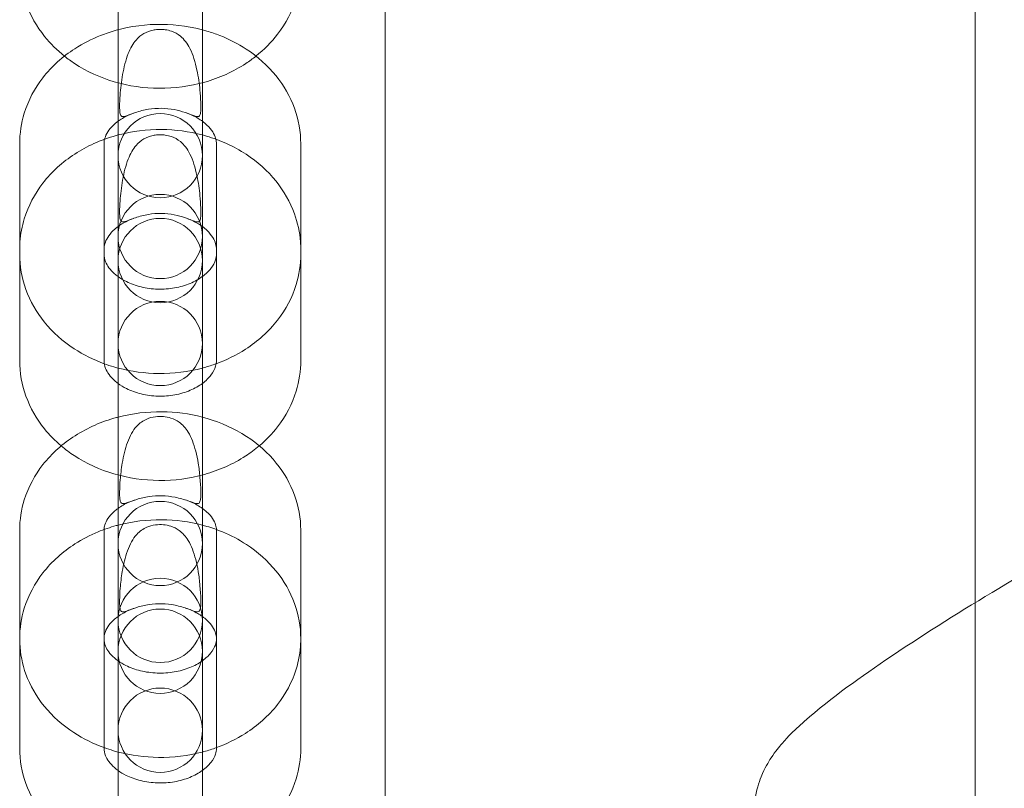
# Model space of a CAD drawing. Units: millimetres. Extents: x 16098 to 32198, y 7076 to 20176.
# Drawn here: x 24693 to 24763, y 15788 to 15843 of the extents above; entities that cross this region are included whole.
import ezdxf

# ---------------------------------------------------------------- set-up
doc = ezdxf.new("R2010")
doc.units = ezdxf.units.MM
doc.header["$MEASUREMENT"] = 0

msp = doc.modelspace()

# ---------------------------------------------------------------- linework, layer by layer
at = {"color": 0, "linetype": 'Continuous', "lineweight": 0}
for p, q in [((24760.777, 16611.049), (24760.777, 15801.249)), ((24718.777, 15498.168), (24718.777, 16589.673)), ((24699.777, 15836.79), (24699.777, 15844.799)), ((24705.777, 15836.79), (24705.777, 15844.799)), ((24699.777, 15827.31), (24699.777, 15836.79)), ((24705.777, 15836.79), (24705.777, 15827.31)), ((24692.777, 15833.914), (24692.777, 15826.39)), ((24698.777, 15833.914), (24698.777, 15826.39)), ((24706.777, 15826.39), (24706.777, 15833.914)), ((24712.777, 15826.39), (24712.777, 15833.914)), ((24699.777, 15824.641), (24699.777, 15827.31)), ((24705.777, 15827.31), (24705.777, 15824.641)), ((24692.777, 15826.39), (24692.777, 15818.48)), ((24698.777, 15826.39), (24698.777, 15826)), ((24698.777, 15826), (24698.777, 15818.936)), ((24706.777, 15826), (24706.777, 15826.39)), ((24706.777, 15818.936), (24706.777, 15826)), ((24712.777, 15818.48), (24712.777, 15826.39)), ((24699.777, 15817.68), (24699.777, 15824.641)), ((24705.777, 15817.68), (24705.777, 15824.641)), ((24698.777, 15818.936), (24698.777, 15818.48)), ((24706.777, 15818.48), (24706.777, 15818.936)), ((24699.777, 15816.977), (24699.777, 15817.68)), ((24705.777, 15817.68), (24705.777, 15816.977)), ((24699.777, 15809.067), (24699.777, 15816.977)), ((24705.777, 15809.067), (24705.777, 15816.977)), ((24699.777, 15799.98), (24699.777, 15809.067)), ((24705.777, 15809.067), (24705.777, 15799.98)), ((24692.777, 15806.407), (24692.777, 15798.654)), ((24698.777, 15806.407), (24698.777, 15799.088)), ((24706.777, 15799.088), (24706.777, 15806.407)), ((24712.777, 15798.654), (24712.777, 15806.407)), ((24760.777, 15801.249), (24760.777, 15734.044)), ((24699.777, 15797.401), (24699.777, 15799.98)), ((24705.777, 15799.98), (24705.777, 15797.401)), ((24692.777, 15798.654), (24692.777, 15790.873)), ((24698.777, 15799.088), (24698.777, 15798.654)), ((24698.777, 15798.654), (24698.777, 15791.344)), ((24706.777, 15798.654), (24706.777, 15799.088)), ((24706.777, 15791.344), (24706.777, 15798.654)), ((24712.777, 15790.873), (24712.777, 15798.654)), ((24699.777, 15789.648), (24699.777, 15797.401)), ((24705.777, 15789.648), (24705.777, 15797.401)), ((24698.777, 15791.344), (24698.777, 15790.873)), ((24706.777, 15790.873), (24706.777, 15791.344)), ((24699.777, 15787.467), (24699.777, 15789.648)), ((24705.777, 15789.648), (24705.777, 15787.467))]:
    msp.add_line(p, q, dxfattribs=at)
for centre, start, end in [((24702.777, 15833.067), 0, 180), ((24702.777, 15833.067), 180, 0), ((24702.777, 15827.31), 0, 180), ((24702.777, 15825.599), 0, 180), ((24702.777, 15827.31), 180, 0), ((24702.777, 15825.599), 180, 0), ((24702.777, 15819.694), 0, 180), ((24702.777, 15819.694), 180, 0), ((24702.777, 15805.454), 0, 180), ((24702.777, 15805.454), 180, 0), ((24702.777, 15799.98), 0, 180), ((24702.777, 15797.784), 0, 180), ((24702.777, 15799.98), 180, 0), ((24702.777, 15797.784), 180, 0), ((24702.777, 15792.159), 0, 180), ((24702.777, 15792.159), 180, 0)]:
    msp.add_arc(centre, 3, start, end, dxfattribs=at)
for points, knots in [([(24692.777, 15846.466), (24692.777, 15845.591), (24692.933, 15844.716), (24693.534, 15843.048), (24693.986, 15842.258), (24694.964, 15841.039), (24695.44, 15840.568), (24695.961, 15840.152)], [3.1415927, 3.1415927, 3.1415927, 3.1415927, 3.4224601, 3.4224601, 3.7125424, 3.7125424, 3.9283397, 3.9283397, 3.9283397, 3.9283397]), ([(24709.592, 15840.152), (24710.167, 15840.611), (24710.687, 15841.137), (24711.715, 15842.483), (24712.169, 15843.348), (24712.665, 15844.98), (24712.777, 15845.723), (24712.777, 15846.466)], [5.4964383, 5.4964383, 5.4964383, 5.4964383, 5.7343976, 5.7343976, 6.0447797, 6.0447797, 6.2831853, 6.2831853, 6.2831853, 6.2831853]), ([(24707.023, 15841.618), (24706.716, 15841.739), (24706.403, 15841.847), (24705.05, 15842.246), (24703.966, 15842.404), (24701.787, 15842.423), (24700.69, 15842.281), (24699.264, 15841.885), (24698.893, 15841.761), (24698.531, 15841.618)], [1.1049611, 1.1049611, 1.1049611, 1.1049611, 1.2117324, 1.2117324, 1.5596491, 1.5596491, 1.9105877, 1.9105877, 2.0366315, 2.0366315, 2.0366315, 2.0366315]), ([(24700.813, 15836.068), (24701.065, 15836.16), (24701.366, 15836.256), (24702.001, 15836.387), (24702.318, 15836.427), (24702.952, 15836.442), (24703.255, 15836.423), (24703.843, 15836.336), (24704.119, 15836.269), (24704.653, 15836.107), (24704.89, 15836.011), (24705.263, 15835.871), (24705.392, 15835.829), (24705.544, 15835.863), (24705.588, 15835.909), (24705.643, 15836.083), (24705.656, 15836.195), (24705.67, 15836.491), (24705.669, 15836.672), (24705.653, 15837.141), (24705.632, 15837.444), (24705.56, 15838.187), (24705.495, 15838.671), (24705.273, 15839.728), (24705.114, 15840.25), (24704.699, 15841.069), (24704.475, 15841.359), (24704.018, 15841.731), (24703.806, 15841.846), (24703.436, 15841.974), (24703.284, 15842.01), (24703.032, 15842.044), (24702.94, 15842.051), (24702.762, 15842.056), (24702.678, 15842.054), (24702.482, 15842.04), (24702.373, 15842.025), (24702.037, 15841.957), (24701.82, 15841.879), (24701.416, 15841.648), (24701.229, 15841.495), (24700.84, 15841.042), (24700.656, 15840.722), (24700.321, 15839.876), (24700.193, 15839.366), (24700.007, 15838.324), (24699.951, 15837.817), (24699.899, 15837.092), (24699.886, 15836.812), (24699.886, 15836.393), (24699.892, 15836.239), (24699.927, 15836.01), (24699.953, 15835.936), (24700.042, 15835.842), (24700.108, 15835.835), (24700.268, 15835.866), (24700.352, 15835.895), (24700.556, 15835.971), (24700.677, 15836.019), (24700.813, 15836.068)], [0, 0, 0, 0, 0.11239, 0.11239, 0.209683, 0.209683, 0.29998, 0.29998, 0.391754, 0.391754, 0.498676, 0.498676, 0.605442, 0.605442, 0.682446, 0.682446, 0.74938, 0.74938, 0.822118, 0.822118, 0.92465, 0.92465, 1.074084, 1.074084, 1.249208, 1.249208, 1.398927, 1.398927, 1.508889, 1.508889, 1.576837, 1.576837, 1.615234, 1.615234, 1.649355, 1.649355, 1.695174, 1.695174, 1.793418, 1.793418, 1.892775, 1.892775, 2.020638, 2.020638, 2.167839, 2.167839, 2.31043, 2.31043, 2.401571, 2.401571, 2.468061, 2.468061, 2.529372, 2.529372, 2.599579, 2.599579, 2.656006, 2.656006, 2.716683, 2.716683, 2.716683, 2.716683]), ([(24698.531, 15841.618), (24697.891, 15841.365), (24697.278, 15841.053), (24695.836, 15840.122), (24695.058, 15839.427), (24693.843, 15837.859), (24693.386, 15837.002), (24692.889, 15835.385), (24692.777, 15834.65), (24692.777, 15833.914)], [2.036632, 2.036632, 2.036632, 2.036632, 2.258862, 2.258862, 2.594791, 2.594791, 2.904814, 2.904814, 3.141593, 3.141593, 3.141593, 3.141593]), ([(24712.777, 15833.914), (24712.777, 15834.775), (24712.622, 15835.635), (24712.028, 15837.276), (24711.58, 15838.053), (24710.426, 15839.484), (24709.702, 15840.125), (24708.312, 15841.035), (24707.681, 15841.358), (24707.023, 15841.618)], [0, 0, 0, 0, 0.277226, 0.277226, 0.56455, 0.56455, 0.876179, 0.876179, 1.104961, 1.104961, 1.104961, 1.104961]), ([(24695.961, 15840.152), (24696.194, 15839.966), (24696.436, 15839.791), (24697.549, 15839.059), (24698.504, 15838.625), (24700.538, 15838.023), (24701.622, 15837.866), (24703.801, 15837.853), (24704.896, 15838), (24706.983, 15838.594), (24707.975, 15839.039), (24709.119, 15839.792), (24709.36, 15839.967), (24709.592, 15840.152)], [3.92834, 3.92834, 3.92834, 3.92834, 4.024739, 4.024739, 4.358891, 4.358891, 4.704908, 4.704908, 5.054014, 5.054014, 5.400257, 5.400257, 5.496438, 5.496438, 5.496438, 5.496438]), ([(24700.922, 15836.107), (24700.613, 15835.999), (24700.33, 15835.866), (24699.974, 15835.654), (24699.872, 15835.586), (24699.777, 15835.517)], [1.9891275, 1.9891275, 1.9891275, 1.9891275, 2.2196206, 2.2196206, 2.320913, 2.320913, 2.320913, 2.320913]), ([(24705.777, 15835.517), (24705.682, 15835.586), (24705.58, 15835.654), (24705.223, 15835.866), (24704.94, 15835.999), (24704.631, 15836.107)], [0.8206796, 0.8206796, 0.8206796, 0.8206796, 0.9219721, 0.9219721, 1.1524651, 1.1524651, 1.1524651, 1.1524651]), ([(24699.777, 15835.517), (24699.656, 15835.428), (24699.547, 15835.337), (24699.277, 15835.081), (24699.143, 15834.915), (24698.944, 15834.6), (24698.878, 15834.451), (24698.829, 15834.286), (24698.822, 15834.261), (24698.816, 15834.236)], [2.320913, 2.320913, 2.320913, 2.320913, 2.4501136, 2.4501136, 2.6806066, 2.6806066, 2.9110996, 2.9110996, 2.953617, 2.953617, 2.953617, 2.953617]), ([(24705.777, 15834.538), (24704.832, 15834.789), (24703.851, 15834.919), (24701.826, 15834.935), (24700.781, 15834.805), (24699.777, 15834.538)], [1.2466563, 1.2466563, 1.2466563, 1.2466563, 1.5609508, 1.5609508, 1.8949364, 1.8949364, 1.8949364, 1.8949364]), ([(24706.738, 15834.236), (24706.732, 15834.261), (24706.725, 15834.286), (24706.676, 15834.451), (24706.61, 15834.6), (24706.411, 15834.915), (24706.277, 15835.081), (24706.007, 15835.337), (24705.898, 15835.428), (24705.777, 15835.517)], [0.1879756, 0.1879756, 0.1879756, 0.1879756, 0.230493, 0.230493, 0.460986, 0.460986, 0.6914791, 0.6914791, 0.8206796, 0.8206796, 0.8206796, 0.8206796]), ([(24699.777, 15834.538), (24699.728, 15834.525), (24699.679, 15834.512), (24699.091, 15834.347), (24698.564, 15834.156), (24698.057, 15833.926)], [1.8949364, 1.8949364, 1.8949364, 1.8949364, 1.9112568, 1.9112568, 2.0912499, 2.0912499, 2.0912499, 2.0912499]), ([(24700.813, 15828.578), (24701.065, 15828.672), (24701.366, 15828.77), (24702.001, 15828.903), (24702.318, 15828.943), (24702.952, 15828.959), (24703.255, 15828.939), (24703.843, 15828.851), (24704.119, 15828.783), (24704.653, 15828.617), (24704.89, 15828.519), (24705.263, 15828.374), (24705.392, 15828.33), (24705.544, 15828.359), (24705.588, 15828.403), (24705.643, 15828.574), (24705.656, 15828.685), (24705.67, 15828.978), (24705.669, 15829.158), (24705.653, 15829.625), (24705.632, 15829.928), (24705.56, 15830.669), (24705.495, 15831.154), (24705.273, 15832.213), (24705.114, 15832.737), (24704.699, 15833.56), (24704.475, 15833.853), (24704.018, 15834.228), (24703.806, 15834.344), (24703.436, 15834.474), (24703.284, 15834.51), (24703.032, 15834.544), (24702.94, 15834.552), (24702.762, 15834.557), (24702.678, 15834.555), (24702.482, 15834.541), (24702.373, 15834.526), (24702.037, 15834.457), (24701.82, 15834.377), (24701.416, 15834.144), (24701.229, 15833.989), (24700.84, 15833.533), (24700.656, 15833.211), (24700.321, 15832.361), (24700.193, 15831.85), (24700.007, 15830.806), (24699.951, 15830.3), (24699.899, 15829.576), (24699.886, 15829.297), (24699.886, 15828.881), (24699.892, 15828.728), (24699.927, 15828.502), (24699.953, 15828.429), (24700.042, 15828.34), (24700.108, 15828.334), (24700.268, 15828.368), (24700.352, 15828.399), (24700.556, 15828.477), (24700.677, 15828.527), (24700.813, 15828.578)], [0, 0, 0, 0, 0.11239, 0.11239, 0.209683, 0.209683, 0.29998, 0.29998, 0.391754, 0.391754, 0.498676, 0.498676, 0.605442, 0.605442, 0.682446, 0.682446, 0.74938, 0.74938, 0.822118, 0.822118, 0.92465, 0.92465, 1.074084, 1.074084, 1.249208, 1.249208, 1.398927, 1.398927, 1.508889, 1.508889, 1.576837, 1.576837, 1.615234, 1.615234, 1.649355, 1.649355, 1.695174, 1.695174, 1.793418, 1.793418, 1.892775, 1.892775, 2.020638, 2.020638, 2.167839, 2.167839, 2.31043, 2.31043, 2.401571, 2.401571, 2.468061, 2.468061, 2.529372, 2.529372, 2.599579, 2.599579, 2.656006, 2.656006, 2.716683, 2.716683, 2.716683, 2.716683]), ([(24707.496, 15833.926), (24707.036, 15834.135), (24706.56, 15834.311), (24705.975, 15834.484), (24705.876, 15834.512), (24705.777, 15834.538)], [1.0503427, 1.0503427, 1.0503427, 1.0503427, 1.2136966, 1.2136966, 1.2466563, 1.2466563, 1.2466563, 1.2466563]), ([(24698.057, 15833.926), (24697.585, 15833.712), (24697.129, 15833.464), (24695.83, 15832.619), (24695.054, 15831.921), (24693.841, 15830.348), (24693.385, 15829.489), (24692.942, 15828.039), (24692.838, 15827.489), (24692.797, 15826.933)], [2.0912499, 2.0912499, 2.0912499, 2.0912499, 2.2588233, 2.2588233, 2.5941125, 2.5941125, 2.9042516, 2.9042516, 3.0833115, 3.0833115, 3.0833115, 3.0833115]), ([(24712.757, 15826.933), (24712.706, 15827.616), (24712.56, 15828.291), (24712.025, 15829.772), (24711.575, 15830.553), (24710.418, 15831.991), (24709.693, 15832.635), (24708.447, 15833.452), (24707.98, 15833.707), (24707.496, 15833.926)], [0.0582812, 0.0582812, 0.0582812, 0.0582812, 0.2785116, 0.2785116, 0.5668105, 0.5668105, 0.8786396, 0.8786396, 1.0503427, 1.0503427, 1.0503427, 1.0503427]), ([(24699.777, 15828.02), (24699.651, 15827.927), (24699.537, 15827.83), (24699.269, 15827.569), (24699.138, 15827.403), (24698.943, 15827.087), (24698.878, 15826.937), (24698.795, 15826.655), (24698.777, 15826.522), (24698.777, 15826.39)], [2.3237163, 2.3237163, 2.3237163, 2.3237163, 2.4590268, 2.4590268, 2.6865487, 2.6865487, 2.9140707, 2.9140707, 3.1415927, 3.1415927, 3.1415927, 3.1415927]), ([(24700.869, 15828.598), (24700.568, 15828.488), (24700.293, 15828.354), (24699.955, 15828.146), (24699.863, 15828.084), (24699.777, 15828.02)], [2.0039829, 2.0039829, 2.0039829, 2.0039829, 2.2315048, 2.2315048, 2.3237163, 2.3237163, 2.3237163, 2.3237163]), ([(24705.777, 15828.02), (24705.691, 15828.084), (24705.599, 15828.146), (24705.261, 15828.354), (24704.985, 15828.488), (24704.684, 15828.598)], [0.8178763, 0.8178763, 0.8178763, 0.8178763, 0.9100878, 0.9100878, 1.1376098, 1.1376098, 1.1376098, 1.1376098]), ([(24706.777, 15826.39), (24706.777, 15826.522), (24706.759, 15826.655), (24706.676, 15826.937), (24706.611, 15827.087), (24706.415, 15827.403), (24706.285, 15827.569), (24706.016, 15827.83), (24705.903, 15827.927), (24705.777, 15828.02)], [0, 0, 0, 0, 0.227522, 0.227522, 0.4550439, 0.4550439, 0.6825659, 0.6825659, 0.8178763, 0.8178763, 0.8178763, 0.8178763]), ([(24692.777, 15826.058), (24692.777, 15825.197), (24692.931, 15824.337), (24693.526, 15822.696), (24693.974, 15821.92), (24695.128, 15820.488), (24695.852, 15819.848), (24697.32, 15818.886), (24698.041, 15818.529), (24698.795, 15818.254)], [3.141593, 3.141593, 3.141593, 3.141593, 3.418819, 3.418819, 3.706143, 3.706143, 4.017772, 4.017772, 4.277069, 4.277069, 4.277069, 4.277069]), ([(24698.777, 15826.058), (24698.777, 15825.882), (24698.809, 15825.704), (24699, 15825.244), (24699.201, 15824.945), (24699.607, 15824.586), (24699.689, 15824.52), (24699.777, 15824.455)], [3.1415927, 3.1415927, 3.1415927, 3.1415927, 3.4557519, 3.4557519, 3.8682735, 3.8682735, 3.9622723, 3.9622723, 3.9622723, 3.9622723]), ([(24705.777, 15824.455), (24706.029, 15824.64), (24706.229, 15824.837), (24706.548, 15825.245), (24706.652, 15825.452), (24706.757, 15825.786), (24706.777, 15825.922), (24706.777, 15826.058)], [5.4625057, 5.4625057, 5.4625057, 5.4625057, 5.7323134, 5.7323134, 6.0411177, 6.0411177, 6.2831853, 6.2831853, 6.2831853, 6.2831853]), ([(24706.758, 15818.254), (24707.493, 15818.522), (24708.197, 15818.868), (24709.717, 15819.85), (24710.496, 15820.546), (24711.711, 15822.114), (24712.168, 15822.97), (24712.664, 15824.588), (24712.777, 15825.323), (24712.777, 15826.058)], [5.147709, 5.147709, 5.147709, 5.147709, 5.400455, 5.400455, 5.736384, 5.736384, 6.046406, 6.046406, 6.283185, 6.283185, 6.283185, 6.283185]), ([(24699.777, 15824.455), (24699.95, 15824.328), (24700.148, 15824.207), (24700.679, 15823.943), (24701.033, 15823.813), (24701.79, 15823.628), (24702.192, 15823.574), (24703.003, 15823.549), (24703.412, 15823.579), (24704.192, 15823.719), (24704.563, 15823.828), (24705.23, 15824.105), (24705.526, 15824.273), (24705.774, 15824.453), (24705.775, 15824.454), (24705.777, 15824.455)], [3.962272, 3.962272, 3.962272, 3.962272, 4.147595, 4.147595, 4.411599, 4.411599, 4.673685, 4.673685, 4.936072, 4.936072, 5.198229, 5.198229, 5.461048, 5.461048, 5.462506, 5.462506, 5.462506, 5.462506]), ([(24692.777, 15818.48), (24692.777, 15817.614), (24692.932, 15816.749), (24693.529, 15815.099), (24693.978, 15814.318), (24694.892, 15813.182), (24695.293, 15812.774), (24695.729, 15812.406)], [3.1415927, 3.1415927, 3.1415927, 3.1415927, 3.4201042, 3.4201042, 3.7084032, 3.7084032, 3.8937785, 3.8937785, 3.8937785, 3.8937785]), ([(24698.777, 15818.48), (24698.777, 15818.298), (24698.811, 15818.113), (24699.004, 15817.641), (24699.208, 15817.337), (24699.613, 15816.977), (24699.692, 15816.913), (24699.777, 15816.85)], [3.1415927, 3.1415927, 3.1415927, 3.1415927, 3.4557519, 3.4557519, 3.868535, 3.868535, 3.959469, 3.959469, 3.959469, 3.959469]), ([(24698.795, 15818.254), (24699.017, 15818.173), (24699.242, 15818.099), (24699.571, 15818.002), (24699.674, 15817.973), (24699.777, 15817.946)], [4.2770693, 4.2770693, 4.2770693, 4.2770693, 4.353325, 4.353325, 4.3877061, 4.3877061, 4.3877061, 4.3877061]), ([(24705.777, 15816.85), (24705.778, 15816.851), (24705.779, 15816.852), (24706.035, 15817.042), (24706.235, 15817.243), (24706.555, 15817.661), (24706.658, 15817.874), (24706.758, 15818.212), (24706.777, 15818.346), (24706.777, 15818.48)], [5.465309, 5.465309, 5.465309, 5.465309, 5.4665931, 5.4665931, 5.7397656, 5.7397656, 6.0525482, 6.0525482, 6.2831853, 6.2831853, 6.2831853, 6.2831853]), ([(24705.777, 15817.946), (24705.822, 15817.958), (24705.867, 15817.97), (24706.198, 15818.062), (24706.48, 15818.152), (24706.758, 15818.254)], [5.0370719, 5.0370719, 5.0370719, 5.0370719, 5.0521804, 5.0521804, 5.1477087, 5.1477087, 5.1477087, 5.1477087]), ([(24709.825, 15812.406), (24710.306, 15812.813), (24710.745, 15813.268), (24711.712, 15814.523), (24712.168, 15815.382), (24712.665, 15817.005), (24712.777, 15817.742), (24712.777, 15818.48)], [5.5309994, 5.5309994, 5.5309994, 5.5309994, 5.7357051, 5.7357051, 6.0458442, 6.0458442, 6.2831853, 6.2831853, 6.2831853, 6.2831853]), ([(24699.777, 15817.946), (24700.718, 15817.697), (24701.695, 15817.568), (24703.72, 15817.55), (24704.769, 15817.679), (24705.777, 15817.946)], [4.3877061, 4.3877061, 4.3877061, 4.3877061, 4.7012418, 4.7012418, 5.0370719, 5.0370719, 5.0370719, 5.0370719]), ([(24699.777, 15816.85), (24699.954, 15816.719), (24700.157, 15816.594), (24700.695, 15816.325), (24701.05, 15816.195), (24701.808, 15816.011), (24702.21, 15815.957), (24703.02, 15815.934), (24703.427, 15815.966), (24704.205, 15816.108), (24704.575, 15816.219), (24705.238, 15816.5), (24705.532, 15816.669), (24705.777, 15816.85)], [3.959469, 3.959469, 3.959469, 3.959469, 4.149613, 4.149613, 4.414634, 4.414634, 4.677322, 4.677322, 4.940141, 4.940141, 5.202822, 5.202822, 5.465309, 5.465309, 5.465309, 5.465309]), ([(24705.777, 15814.451), (24704.843, 15814.695), (24703.875, 15814.823), (24701.849, 15814.845), (24700.793, 15814.717), (24699.777, 15814.451)], [1.2450649, 1.2450649, 1.2450649, 1.2450649, 1.5570913, 1.5570913, 1.8965277, 1.8965277, 1.8965277, 1.8965277]), ([(24699.777, 15814.451), (24699.739, 15814.441), (24699.701, 15814.431), (24698.62, 15814.136), (24697.622, 15813.705), (24695.849, 15812.574), (24695.066, 15811.884), (24693.847, 15810.326), (24693.388, 15809.476), (24692.889, 15807.867), (24692.777, 15807.137), (24692.777, 15806.407)], [1.896528, 1.896528, 1.896528, 1.896528, 1.909217, 1.909217, 2.258841, 2.258841, 2.596041, 2.596041, 2.90587, 2.90587, 3.141593, 3.141593, 3.141593, 3.141593]), ([(24705.607, 15810.181), (24705.641, 15809.822), (24705.66, 15809.484), (24705.669, 15809.05), (24705.668, 15808.913), (24705.657, 15808.678), (24705.646, 15808.581), (24705.604, 15808.399), (24705.567, 15808.338), (24705.452, 15808.282), (24705.375, 15808.288), (24705.144, 15808.348), (24704.97, 15808.417), (24704.488, 15808.585), (24704.18, 15808.68), (24703.537, 15808.806), (24703.22, 15808.843), (24702.584, 15808.857), (24702.278, 15808.836), (24701.67, 15808.747), (24701.378, 15808.676), (24700.803, 15808.501), (24700.554, 15808.4), (24700.229, 15808.296), (24700.129, 15808.277), (24699.999, 15808.326), (24699.96, 15808.379), (24699.912, 15808.547), (24699.9, 15808.641), (24699.886, 15808.868), (24699.885, 15808.997), (24699.89, 15809.399), (24699.906, 15809.697), (24699.96, 15810.362), (24700.006, 15810.763), (24700.16, 15811.689), (24700.277, 15812.189), (24700.617, 15813.126), (24700.833, 15813.511), (24701.316, 15814.035), (24701.558, 15814.202), (24702.01, 15814.393), (24702.214, 15814.448), (24702.622, 15814.5), (24702.81, 15814.505), (24703.189, 15814.473), (24703.369, 15814.438), (24703.746, 15814.319), (24703.942, 15814.224), (24704.368, 15813.919), (24704.582, 15813.684), (24704.994, 15813.005), (24705.165, 15812.553), (24705.372, 15811.752), (24705.432, 15811.461), (24705.535, 15810.841), (24705.576, 15810.507), (24705.607, 15810.181)], [0, 0, 0, 0, 0.108823, 0.108823, 0.164403, 0.164403, 0.217052, 0.217052, 0.289575, 0.289575, 0.364316, 0.364316, 0.465404, 0.465404, 0.580699, 0.580699, 0.678845, 0.678845, 0.77137, 0.77137, 0.871426, 0.871426, 0.995292, 0.995292, 1.089354, 1.089354, 1.165967, 1.165967, 1.224375, 1.224375, 1.281979, 1.281979, 1.390426, 1.390426, 1.522986, 1.522986, 1.688883, 1.688883, 1.867821, 1.867821, 2.011215, 2.011215, 2.110817, 2.110817, 2.193983, 2.193983, 2.277829, 2.277829, 2.382116, 2.382116, 2.522578, 2.522578, 2.691311, 2.691311, 2.781632, 2.781632, 2.88055, 2.88055, 2.88055, 2.88055]), ([(24712.777, 15806.407), (24712.777, 15807.258), (24712.623, 15808.108), (24712.033, 15809.731), (24711.588, 15810.499), (24710.441, 15811.917), (24709.72, 15812.552), (24708.059, 15813.635), (24707.106, 15814.065), (24705.999, 15814.391), (24705.888, 15814.422), (24705.777, 15814.451)], [0, 0, 0, 0, 0.274725, 0.274725, 0.560146, 0.560146, 0.871385, 0.871385, 1.207909, 1.207909, 1.245065, 1.245065, 1.245065, 1.245065]), ([(24745.38, 15783.94), (24745.145, 15784.655), (24745.085, 15785.149), (24744.988, 15786.292), (24745.033, 15786.715), (24745.203, 15787.915), (24745.382, 15788.43), (24745.81, 15789.508), (24746.047, 15789.882), (24746.57, 15790.689), (24746.81, 15790.97), (24747.495, 15791.761), (24747.851, 15792.094), (24750.239, 15794.291), (24752.23, 15795.665), (24756.852, 15798.82), (24759.374, 15800.413), (24764.563, 15803.525), (24767.212, 15805.028), (24772.483, 15807.844), (24775.156, 15809.189), (24778.774, 15810.799), (24779.776, 15811.222), (24781.31, 15811.799), (24781.592, 15811.911), (24782.675, 15812.244), (24782.977, 15812.351), (24784.341, 15812.57), (24785.407, 15812.604), (24786.677, 15812.363), (24787.108, 15812.257), (24787.976, 15811.918), (24788.371, 15811.731), (24789.348, 15811.126), (24789.951, 15810.642), (24790.482, 15810.014)], [3.156983, 3.156983, 3.156983, 3.156983, 3.162264, 3.162264, 3.172094, 3.172094, 3.188596, 3.188596, 3.216389, 3.216389, 3.26259, 3.26259, 3.363847, 3.363847, 3.924616, 3.924616, 4.545974, 4.545974, 5.167331, 5.167331, 5.788688, 5.788688, 6.026229, 6.026229, 6.144999, 6.144999, 6.185878, 6.185878, 6.223821, 6.223821, 6.23913, 6.23913, 6.249747, 6.249747, 6.26377, 6.26377, 6.26377, 6.26377]), ([(24695.729, 15812.406), (24696.026, 15812.155), (24696.339, 15811.922), (24697.528, 15811.143), (24698.482, 15810.71), (24700.516, 15810.11), (24701.6, 15809.952), (24703.779, 15809.935), (24704.875, 15810.079), (24706.964, 15810.664), (24707.959, 15811.104), (24709.195, 15811.907), (24709.518, 15812.147), (24709.825, 15812.406)], [3.893779, 3.893779, 3.893779, 3.893779, 4.020232, 4.020232, 4.355289, 4.355289, 4.702543, 4.702543, 5.052849, 5.052849, 5.400416, 5.400416, 5.530999, 5.530999, 5.530999, 5.530999]), ([(24701.032, 15808.57), (24700.707, 15808.467), (24700.408, 15808.337), (24700.013, 15808.116), (24699.89, 15808.037), (24699.777, 15807.957)], [1.9593657, 1.9593657, 1.9593657, 1.9593657, 2.1958111, 2.1958111, 2.3155065, 2.3155065, 2.3155065, 2.3155065]), ([(24705.777, 15807.957), (24705.664, 15808.037), (24705.541, 15808.116), (24705.146, 15808.337), (24704.846, 15808.467), (24704.521, 15808.57)], [0.8260862, 0.8260862, 0.8260862, 0.8260862, 0.9457816, 0.9457816, 1.182227, 1.182227, 1.182227, 1.182227]), ([(24699.777, 15807.957), (24699.667, 15807.878), (24699.566, 15807.797), (24699.293, 15807.55), (24699.153, 15807.384), (24698.945, 15807.069), (24698.878, 15806.923), (24698.799, 15806.668), (24698.781, 15806.557), (24698.777, 15806.448)], [2.3155065, 2.3155065, 2.3155065, 2.3155065, 2.4322565, 2.4322565, 2.6687019, 2.6687019, 2.9051473, 2.9051473, 3.1154193, 3.1154193, 3.1154193, 3.1154193]), ([(24706.776, 15806.448), (24706.772, 15806.557), (24706.754, 15806.668), (24706.675, 15806.923), (24706.608, 15807.069), (24706.401, 15807.384), (24706.26, 15807.55), (24705.987, 15807.797), (24705.887, 15807.878), (24705.777, 15807.957)], [0.0261733, 0.0261733, 0.0261733, 0.0261733, 0.2364454, 0.2364454, 0.4728908, 0.4728908, 0.7093362, 0.7093362, 0.8260862, 0.8260862, 0.8260862, 0.8260862]), ([(24705.777, 15806.761), (24704.839, 15807.008), (24703.866, 15807.136), (24701.841, 15807.156), (24700.788, 15807.027), (24699.777, 15806.761)], [1.2456238, 1.2456238, 1.2456238, 1.2456238, 1.5584619, 1.5584619, 1.8959689, 1.8959689, 1.8959689, 1.8959689]), ([(24698.354, 15806.283), (24697.781, 15806.046), (24697.23, 15805.76), (24695.842, 15804.869), (24695.062, 15804.177), (24693.845, 15802.613), (24693.387, 15801.76), (24692.889, 15800.146), (24692.777, 15799.414), (24692.777, 15798.681)], [2.057885, 2.057885, 2.057885, 2.057885, 2.258868, 2.258868, 2.595385, 2.595385, 2.905312, 2.905312, 3.141593, 3.141593, 3.141593, 3.141593]), ([(24699.777, 15806.761), (24699.735, 15806.75), (24699.693, 15806.739), (24699.209, 15806.605), (24698.776, 15806.457), (24698.354, 15806.283)], [1.8959689, 1.8959689, 1.8959689, 1.8959689, 1.9099605, 1.9099605, 2.0578846, 2.0578846, 2.0578846, 2.0578846]), ([(24705.607, 15802.462), (24705.641, 15802.104), (24705.66, 15801.767), (24705.669, 15801.335), (24705.668, 15801.198), (24705.657, 15800.965), (24705.646, 15800.87), (24705.604, 15800.691), (24705.567, 15800.632), (24705.452, 15800.579), (24705.375, 15800.587), (24705.144, 15800.651), (24704.97, 15800.723), (24704.488, 15800.895), (24704.18, 15800.992), (24703.537, 15801.12), (24703.22, 15801.158), (24702.584, 15801.172), (24702.278, 15801.151), (24701.67, 15801.06), (24701.378, 15800.987), (24700.803, 15800.809), (24700.554, 15800.705), (24700.229, 15800.596), (24700.129, 15800.575), (24699.999, 15800.62), (24699.96, 15800.671), (24699.912, 15800.836), (24699.9, 15800.929), (24699.886, 15801.154), (24699.885, 15801.282), (24699.89, 15801.682), (24699.906, 15801.98), (24699.96, 15802.643), (24700.006, 15803.044), (24700.16, 15803.971), (24700.277, 15804.473), (24700.617, 15805.414), (24700.833, 15805.801), (24701.316, 15806.33), (24701.558, 15806.498), (24702.01, 15806.691), (24702.214, 15806.747), (24702.622, 15806.8), (24702.81, 15806.805), (24703.189, 15806.773), (24703.369, 15806.737), (24703.746, 15806.616), (24703.942, 15806.52), (24704.368, 15806.212), (24704.582, 15805.975), (24704.994, 15805.292), (24705.165, 15804.838), (24705.372, 15804.035), (24705.432, 15803.743), (24705.535, 15803.122), (24705.576, 15802.788), (24705.607, 15802.462)], [0, 0, 0, 0, 0.108823, 0.108823, 0.164403, 0.164403, 0.217052, 0.217052, 0.289575, 0.289575, 0.364316, 0.364316, 0.465404, 0.465404, 0.580699, 0.580699, 0.678845, 0.678845, 0.77137, 0.77137, 0.871426, 0.871426, 0.995292, 0.995292, 1.089354, 1.089354, 1.165967, 1.165967, 1.224375, 1.224375, 1.281979, 1.281979, 1.390426, 1.390426, 1.522986, 1.522986, 1.688883, 1.688883, 1.867821, 1.867821, 2.011215, 2.011215, 2.110817, 2.110817, 2.193983, 2.193983, 2.277829, 2.277829, 2.382116, 2.382116, 2.522578, 2.522578, 2.691311, 2.691311, 2.781632, 2.781632, 2.88055, 2.88055, 2.88055, 2.88055]), ([(24707.2, 15806.283), (24706.84, 15806.432), (24706.471, 15806.561), (24705.99, 15806.703), (24705.884, 15806.733), (24705.777, 15806.761)], [1.083708, 1.083708, 1.083708, 1.083708, 1.2099519, 1.2099519, 1.2456238, 1.2456238, 1.2456238, 1.2456238]), ([(24712.777, 15798.681), (24712.777, 15799.537), (24712.623, 15800.392), (24712.03, 15802.025), (24711.584, 15802.797), (24710.433, 15804.223), (24709.71, 15804.861), (24708.372, 15805.735), (24707.798, 15806.036), (24707.2, 15806.283)], [0, 0, 0, 0, 0.276062, 0.276062, 0.5625, 0.5625, 0.873947, 0.873947, 1.083708, 1.083708, 1.083708, 1.083708]), ([(24700.972, 15800.86), (24700.656, 15800.754), (24700.365, 15800.622), (24699.992, 15800.406), (24699.88, 15800.333), (24699.777, 15800.259)], [1.9754122, 1.9754122, 1.9754122, 1.9754122, 2.2086483, 2.2086483, 2.3183867, 2.3183867, 2.3183867, 2.3183867]), ([(24705.777, 15800.259), (24705.674, 15800.333), (24705.562, 15800.406), (24705.188, 15800.622), (24704.898, 15800.754), (24704.581, 15800.86)], [0.8232059, 0.8232059, 0.8232059, 0.8232059, 0.9329443, 0.9329443, 1.1661804, 1.1661804, 1.1661804, 1.1661804]), ([(24699.777, 15800.259), (24699.661, 15800.175), (24699.556, 15800.088), (24699.284, 15799.836), (24699.147, 15799.67), (24698.944, 15799.356), (24698.878, 15799.208), (24698.795, 15798.934), (24698.777, 15798.807), (24698.777, 15798.681)], [2.3183867, 2.3183867, 2.3183867, 2.3183867, 2.4418844, 2.4418844, 2.6751205, 2.6751205, 2.9083566, 2.9083566, 3.1415927, 3.1415927, 3.1415927, 3.1415927]), ([(24706.777, 15798.681), (24706.777, 15798.807), (24706.759, 15798.934), (24706.675, 15799.208), (24706.609, 15799.356), (24706.406, 15799.67), (24706.269, 15799.836), (24705.998, 15800.088), (24705.893, 15800.175), (24705.777, 15800.259)], [0, 0, 0, 0, 0.2332361, 0.2332361, 0.4664722, 0.4664722, 0.6997083, 0.6997083, 0.8232059, 0.8232059, 0.8232059, 0.8232059]), ([(24698.777, 15798.654), (24698.777, 15798.491), (24698.807, 15798.325), (24698.99, 15797.889), (24699.186, 15797.598), (24699.594, 15797.241), (24699.682, 15797.172), (24699.777, 15797.104)], [3.1415927, 3.1415927, 3.1415927, 3.1415927, 3.4557519, 3.4557519, 3.867051, 3.867051, 3.9676788, 3.9676788, 3.9676788, 3.9676788]), ([(24705.777, 15797.104), (24706.023, 15797.28), (24706.219, 15797.467), (24706.536, 15797.854), (24706.64, 15798.05), (24706.755, 15798.379), (24706.777, 15798.517), (24706.777, 15798.654)], [5.4570991, 5.4570991, 5.4570991, 5.4570991, 5.7178707, 5.7178707, 6.0190641, 6.0190641, 6.2831853, 6.2831853, 6.2831853, 6.2831853]), ([(24692.783, 15798.352), (24692.815, 15797.602), (24692.965, 15796.858), (24693.52, 15795.33), (24693.965, 15794.562), (24695.113, 15793.144), (24695.834, 15792.509), (24697.299, 15791.552), (24698.022, 15791.196), (24698.777, 15790.922)], [3.174101, 3.174101, 3.174101, 3.174101, 3.416318, 3.416318, 3.701739, 3.701739, 4.012977, 4.012977, 4.273563, 4.273563, 4.273563, 4.273563]), ([(24706.777, 15790.922), (24707.499, 15791.184), (24708.191, 15791.521), (24709.705, 15792.486), (24710.487, 15793.176), (24711.707, 15794.734), (24712.166, 15795.585), (24712.634, 15797.098), (24712.744, 15797.723), (24712.77, 15798.352)], [5.151215, 5.151215, 5.151215, 5.151215, 5.400434, 5.400434, 5.737633, 5.737633, 6.047462, 6.047462, 6.250677, 6.250677, 6.250677, 6.250677]), ([(24699.777, 15797.104), (24699.942, 15796.986), (24700.13, 15796.873), (24700.646, 15796.617), (24700.998, 15796.487), (24701.753, 15796.301), (24702.155, 15796.245), (24702.968, 15796.216), (24703.378, 15796.243), (24704.163, 15796.376), (24704.537, 15796.482), (24705.21, 15796.751), (24705.508, 15796.915), (24705.764, 15797.095), (24705.77, 15797.099), (24705.777, 15797.104)], [3.967679, 3.967679, 3.967679, 3.967679, 4.143062, 4.143062, 4.405166, 4.405166, 4.666148, 4.666148, 4.927774, 4.927774, 5.189022, 5.189022, 5.450132, 5.450132, 5.457099, 5.457099, 5.457099, 5.457099]), ([(24692.777, 15790.873), (24692.777, 15790.016), (24692.931, 15789.161), (24693.523, 15787.528), (24693.97, 15786.756), (24694.82, 15785.704), (24695.149, 15785.36), (24695.502, 15785.043)], [3.1415927, 3.1415927, 3.1415927, 3.1415927, 3.4176542, 3.4176542, 3.7040927, 3.7040927, 3.8591167, 3.8591167, 3.8591167, 3.8591167]), ([(24698.777, 15790.922), (24698.997, 15790.842), (24699.22, 15790.768), (24699.555, 15790.67), (24699.666, 15790.639), (24699.777, 15790.61)], [4.2735631, 4.2735631, 4.2735631, 4.2735631, 4.3495016, 4.3495016, 4.3866576, 4.3866576, 4.3866576, 4.3866576]), ([(24698.777, 15790.873), (24698.777, 15790.703), (24698.808, 15790.531), (24698.995, 15790.082), (24699.194, 15789.786), (24699.601, 15789.428), (24699.686, 15789.361), (24699.777, 15789.295)], [3.1415927, 3.1415927, 3.1415927, 3.1415927, 3.4557519, 3.4557519, 3.8678203, 3.8678203, 3.9647986, 3.9647986, 3.9647986, 3.9647986]), ([(24705.777, 15790.61), (24705.815, 15790.62), (24705.853, 15790.63), (24706.19, 15790.722), (24706.486, 15790.816), (24706.777, 15790.922)], [5.0381204, 5.0381204, 5.0381204, 5.0381204, 5.0508094, 5.0508094, 5.1512149, 5.1512149, 5.1512149, 5.1512149]), ([(24705.777, 15789.295), (24706.026, 15789.475), (24706.224, 15789.668), (24706.542, 15790.066), (24706.646, 15790.267), (24706.756, 15790.599), (24706.777, 15790.736), (24706.777, 15790.873)], [5.4599794, 5.4599794, 5.4599794, 5.4599794, 5.725578, 5.725578, 6.0308112, 6.0308112, 6.2831853, 6.2831853, 6.2831853, 6.2831853]), ([(24710.051, 15785.043), (24710.442, 15785.393), (24710.803, 15785.776), (24711.709, 15786.94), (24712.167, 15787.794), (24712.664, 15789.407), (24712.777, 15790.14), (24712.777, 15790.873)], [5.5656613, 5.5656613, 5.5656613, 5.5656613, 5.7369776, 5.7369776, 6.0469044, 6.0469044, 6.2831853, 6.2831853, 6.2831853, 6.2831853]), ([(24699.777, 15790.61), (24700.711, 15790.365), (24701.679, 15790.238), (24703.704, 15790.216), (24704.761, 15790.344), (24705.777, 15790.61)], [4.3866576, 4.3866576, 4.3866576, 4.3866576, 4.698684, 4.698684, 5.0381204, 5.0381204, 5.0381204, 5.0381204]), ([(24699.777, 15789.295), (24699.947, 15789.172), (24700.14, 15789.054), (24700.664, 15788.794), (24701.017, 15788.664), (24701.773, 15788.479), (24702.175, 15788.424), (24702.987, 15788.397), (24703.397, 15788.426), (24704.179, 15788.562), (24704.551, 15788.67), (24705.221, 15788.943), (24705.518, 15789.109), (24705.769, 15789.289), (24705.773, 15789.292), (24705.777, 15789.295)], [3.964799, 3.964799, 3.964799, 3.964799, 4.145582, 4.145582, 4.40869, 4.40869, 4.670251, 4.670251, 4.932271, 4.932271, 5.193987, 5.193987, 5.455986, 5.455986, 5.459979, 5.459979, 5.459979, 5.459979])]:
    msp.add_open_spline(points, degree=3, knots=knots, dxfattribs=at)
for points in [[(24698.816, 15834.236), (24698.789, 15834.125), (24698.777, 15834.02), (24698.777, 15833.914)], [(24706.777, 15833.914), (24706.777, 15834.02), (24706.765, 15834.125), (24706.738, 15834.236)], [(24692.797, 15826.933), (24692.783, 15826.753), (24692.777, 15826.571), (24692.777, 15826.39)], [(24712.777, 15826.39), (24712.777, 15826.571), (24712.77, 15826.753), (24712.757, 15826.933)], [(24698.777, 15806.448), (24698.777, 15806.434), (24698.777, 15806.421), (24698.777, 15806.407)], [(24706.777, 15806.407), (24706.777, 15806.421), (24706.777, 15806.434), (24706.776, 15806.448)], [(24692.777, 15798.654), (24692.777, 15798.553), (24692.779, 15798.452), (24692.783, 15798.352)], [(24712.77, 15798.352), (24712.775, 15798.452), (24712.777, 15798.553), (24712.777, 15798.654)]]:
    msp.add_open_spline(points, degree=3, dxfattribs=at)

doc.saveas('drawing.dxf')
